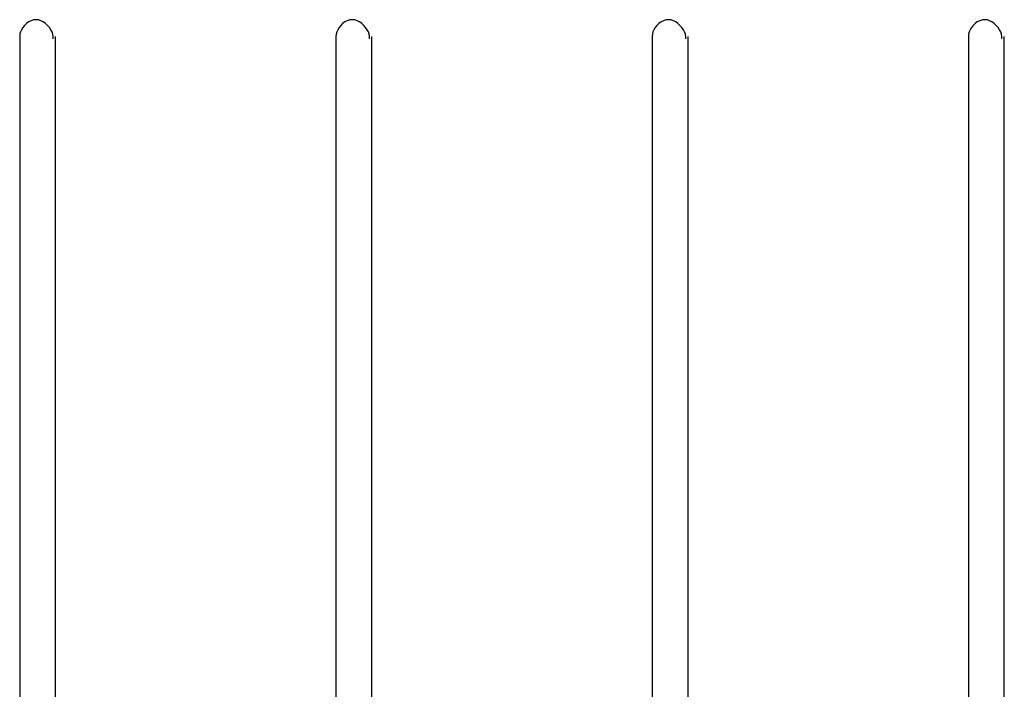
# Model space of a CAD drawing. Extents: x 2410 to 3910, y 0 to 2000.
# Drawn here: x 2832 to 2883, y 1159 to 1194 of the extents above; entities that cross this region are included whole.
import ezdxf

# ---------------------------------------------------------------- set-up
doc = ezdxf.new("R2010")
doc.units = 0
doc.header["$MEASUREMENT"] = 0
doc.layers.get('0').update_dxf_attribs({"linetype": 'CONTINUOUS'})

# ---------------------------------------------------------------- blocks, each defined once
blk = doc.blocks.new('A$C524C6CA6')
for points in [[(1.4275, 0.80583), (1.4275, 0.80583), (1.4275, 0.80584), (1.4275, 0.80586), (1.4275, 0.80589), (1.4275, 0.80594), (1.4275, 0.80601), (1.4275, 0.80612), (1.4275, 0.80626), (1.4275, 0.80644), (1.4275, 0.80667), (1.4275, 0.80667), (1.4274, 0.80744), (1.42713, 0.80823), (1.42671, 0.80903), (1.42617, 0.8098), (1.42552, 0.81052), (1.4248, 0.81117), (1.42403, 0.81171), (1.42323, 0.81213), (1.42244, 0.8124), (1.42167, 0.8125), (1.42167, 0.8125), (1.42069, 0.8124), (1.41978, 0.81213), (1.41894, 0.81171), (1.41817, 0.81117), (1.4175, 0.81052), (1.41693, 0.8098), (1.41646, 0.80903), (1.41612, 0.80823), (1.41591, 0.80744), (1.41583, 0.80667), (1.41583, 0.80667), (1.41583, 0.80644), (1.41583, 0.80626), (1.41583, 0.80612), (1.41583, 0.80601), (1.41583, 0.80594), (1.41583, 0.80589), (1.41583, 0.80586), (1.41583, 0.80584), (1.41583, 0.80583), (1.41583, 0.80583)], [(1.5375, 0.80583), (1.5375, 0.80583), (1.5375, 0.80584), (1.5375, 0.80586), (1.5375, 0.80589), (1.5375, 0.80594), (1.5375, 0.80601), (1.5375, 0.80612), (1.5375, 0.80626), (1.5375, 0.80644), (1.5375, 0.80667), (1.5375, 0.80667), (1.5374, 0.80744), (1.53713, 0.80823), (1.53671, 0.80903), (1.53617, 0.8098), (1.53552, 0.81052), (1.5348, 0.81117), (1.53403, 0.81171), (1.53323, 0.81213), (1.53244, 0.8124), (1.53167, 0.8125), (1.53167, 0.8125), (1.53069, 0.8124), (1.52978, 0.81213), (1.52894, 0.81171), (1.52817, 0.81117), (1.5275, 0.81052), (1.52693, 0.8098), (1.52646, 0.80903), (1.52612, 0.80823), (1.52591, 0.80744), (1.52583, 0.80667), (1.52583, 0.80667), (1.52583, 0.80644), (1.52583, 0.80626), (1.52583, 0.80612), (1.52583, 0.80601), (1.52583, 0.80594), (1.52583, 0.80589), (1.52583, 0.80586), (1.52583, 0.80584), (1.52583, 0.80583), (1.52583, 0.80583)], [(1.6475, 0.80583), (1.6475, 0.80583), (1.6475, 0.80584), (1.6475, 0.80586), (1.6475, 0.80589), (1.6475, 0.80594), (1.6475, 0.80601), (1.6475, 0.80612), (1.6475, 0.80626), (1.6475, 0.80644), (1.6475, 0.80667), (1.6475, 0.80667), (1.6474, 0.80744), (1.64713, 0.80823), (1.64671, 0.80903), (1.64617, 0.8098), (1.64552, 0.81052), (1.6448, 0.81117), (1.64403, 0.81171), (1.64323, 0.81213), (1.64244, 0.8124), (1.64167, 0.8125), (1.64167, 0.8125), (1.64069, 0.8124), (1.63978, 0.81213), (1.63894, 0.81171), (1.63817, 0.81117), (1.6375, 0.81052), (1.63693, 0.8098), (1.63646, 0.80903), (1.63612, 0.80823), (1.63591, 0.80744), (1.63583, 0.80667), (1.63583, 0.80667), (1.63583, 0.80644), (1.63583, 0.80626), (1.63583, 0.80612), (1.63583, 0.80601), (1.63583, 0.80594), (1.63583, 0.80589), (1.63583, 0.80586), (1.63583, 0.80584), (1.63583, 0.80583), (1.63583, 0.80583)], [(1.7575, 0.80583), (1.7575, 0.80583), (1.7575, 0.80584), (1.7575, 0.80586), (1.7575, 0.80589), (1.7575, 0.80594), (1.7575, 0.80601), (1.7575, 0.80612), (1.7575, 0.80626), (1.7575, 0.80644), (1.7575, 0.80667), (1.7575, 0.80667), (1.7574, 0.80744), (1.75713, 0.80823), (1.75671, 0.80903), (1.75617, 0.8098), (1.75552, 0.81052), (1.7548, 0.81117), (1.75403, 0.81171), (1.75323, 0.81213), (1.75244, 0.8124), (1.75167, 0.8125), (1.75167, 0.8125), (1.75069, 0.8124), (1.74978, 0.81213), (1.74894, 0.81171), (1.74817, 0.81117), (1.7475, 0.81052), (1.74693, 0.8098), (1.74646, 0.80903), (1.74612, 0.80823), (1.74591, 0.80744), (1.74583, 0.80667), (1.74583, 0.80667), (1.74583, 0.80644), (1.74583, 0.80626), (1.74583, 0.80612), (1.74583, 0.80601), (1.74583, 0.80594), (1.74583, 0.80589), (1.74583, 0.80586), (1.74583, 0.80584), (1.74583, 0.80583), (1.74583, 0.80583)], [(1.41583, 0.80667), (1.41583, 0.45667)], [(1.42833, 0.45667), (1.42833, 0.80667)], [(1.52583, 0.80667), (1.52583, 0.45667)], [(1.53833, 0.45667), (1.53833, 0.80667)], [(1.63583, 0.80667), (1.63583, 0.45667)], [(1.64833, 0.45667), (1.64833, 0.80667)], [(1.74583, 0.80667), (1.74583, 0.45667)], [(1.75833, 0.45667), (1.75833, 0.80667)]]:
    blk.add_lwpolyline(points)

msp = doc.modelspace()

# ---------------------------------------------------------------- block references
at = {"xscale": 150.0127277092952, "yscale": 150.0127277092952, "zscale": 150.0127277092952}
msp.add_blockref('A$C524C6CA6', (2619.389, 1071.941), dxfattribs=at)

doc.saveas('drawing.dxf')
